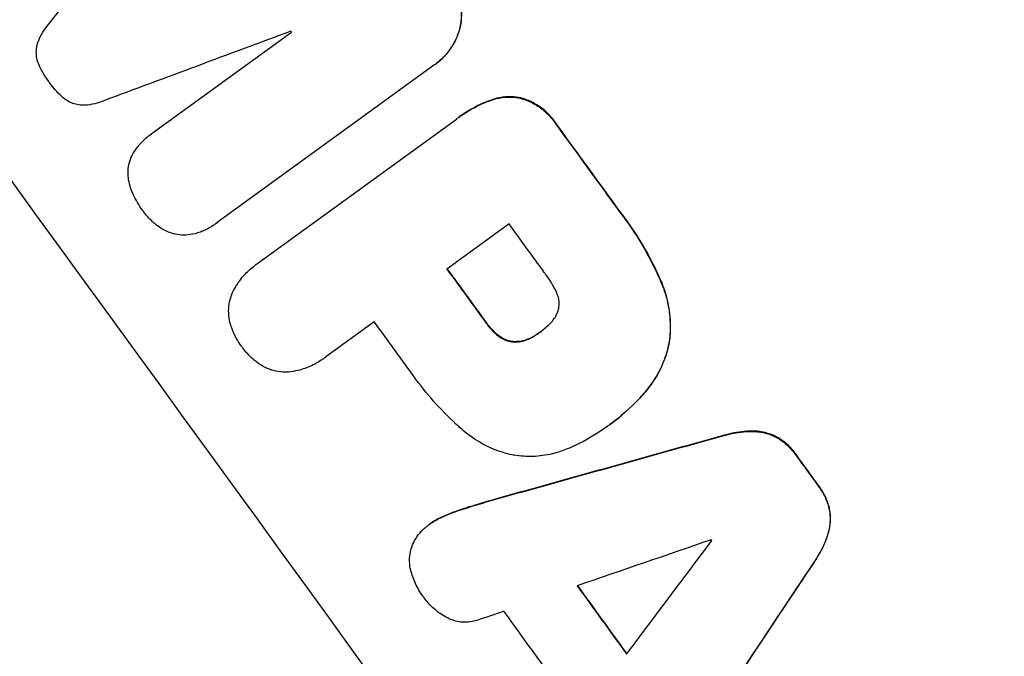
# Model space of a CAD drawing. Units: millimetres. Extents: x -9677 to 9198, y -7721 to 10867.
# Drawn here: x -7341 to -7251, y -697 to -638 of the extents above; entities that cross this region are included whole.
import ezdxf

# ---------------------------------------------------------------- set-up
doc = ezdxf.new("R2010")
doc.units = ezdxf.units.MM
doc.header["$LTSCALE"] = 20
doc.linetypes.add('HIDDEN', pattern=[9.525, 6.35, -3.175])
doc.layers.add('2d', color=230, linetype='Continuous')
doc.layers.add('EN-Free_Space_Hatch', color=10, linetype='HIDDEN')

msp = doc.modelspace()

# ---------------------------------------------------------------- hatches: boundary and pattern name
at = {"layer": 'EN-Free_Space_Hatch'}
h = msp.add_hatch(dxfattribs=at)
h.set_pattern_fill('ANSI31', color=256, scale=100)
h.set_pattern_definition([(274.8466, (1313.8, 4770.08), (316.365, 26.825), [])])
edge = h.paths.add_edge_path()
edge.add_arc((1313.803, 4770.078), 500, 0, 360)
edge = h.paths.add_edge_path()
edge.add_line((8543.803, 8048.617), (8043.115, 6651.312))
edge.add_ellipse((6160.337, 7325.956), major_axis=(-2000, 0), ratio=1, start_angle=135.881667, end_angle=160.286189, ccw=False)
edge.add_ellipse((5070.361, 8427.735), major_axis=(-3549.638, 0), ratio=1, start_angle=118.356971, end_angle=135.362026, ccw=False)
edge.add_line((6756.31, 5304.034), (6571.786, 4736.128))
edge.add_ellipse((5620.73, 5045.145), major_axis=(-1000, 0), ratio=1, start_angle=-18, end_angle=162, ccw=False)
edge.add_line((4669.673, 5354.162), (4861.063, 5943.198))
edge.add_ellipse((6784.7, 5318.17), major_axis=(-2022.632, 0), ratio=1, start_angle=308.803317, end_angle=342, ccw=False)
edge.add_ellipse((6457.193, 5725.458), major_axis=(-1500, 0), ratio=1, start_angle=296.983145, end_angle=308.803317, ccw=False)
edge.add_ellipse((5322.872, 7953.309), major_axis=(-1000, 0), ratio=1, start_angle=116.983145, end_angle=160.286189)
edge.add_line((6264.262, 7615.986), (6661.025, 8723.262))
edge.add_ellipse((7602.414, 8385.94), major_axis=(-1000, 0), ratio=1, start_angle=160.286189, end_angle=340.286189, ccw=False)
edge = h.paths.add_edge_path()
edge.add_line((-5683.855, 7547.207), (-4912.898, 6799.303))
edge.add_line((-4912.898, 6799.303), (-4600.598, 6799.303))
edge.add_ellipse((-4600.598, 5799.303), major_axis=(-1000, 0), ratio=1, start_angle=89.999996, end_angle=269.999996, ccw=False)
edge.add_line((-4600.598, 4799.303), (-4912.898, 4799.303))
edge.add_ellipse((-4912.898, 6799.303), major_axis=(-2000, 0), ratio=1, start_angle=45.869545, end_angle=89.999996, ccw=False)
edge.add_line((-6305.486, 5363.79), (-7076.443, 6111.695))
edge.add_ellipse((-6380.149, 6829.451), major_axis=(-1000, 0), ratio=1, start_angle=-134.130455, end_angle=45.869545, ccw=False)
edge = h.paths.add_edge_path()
edge.add_arc((-6137.505, 698.77), 1000, 36.000001, 126.000001)
edge.add_line((-6725.291, 1507.787), (-8215.285, 425.243))
edge.add_arc((-7627.5, -383.774), 1000, 126.000001, 216.000001)
edge.add_line((-8436.517, -971.56), (-8191.941, -1308.189))
edge.add_arc((-7382.924, -720.404), 1000, 216.000001, 306.000001)
edge.add_line((-6795.139, -1529.421), (-5305.144, -446.877))
edge.add_arc((-5892.93, 362.14), 1000, 306.000001, 396.000001)
edge.add_line((-5083.913, 949.926), (-5328.488, 1286.555))

# ---------------------------------------------------------------- linework, layer by layer
at = {"layer": '2d'}
for p, q in [((-7329.175, -648.28), (-7316.333, -638.95)), ((-7303.044, -641.898), (-7303.086, -641.929)), ((-7303.237, -642.035), (-7323.175, -656.521)), ((-7319.436, -660.271), (-7301.12, -646.964)), ((-7300.865, -646.775), (-7300.907, -646.806)), ((-7329.202, -648.299), (-7329.244, -648.33)), ((-7323.288, -656.607), (-7323.33, -656.638)), ((-7296.269, -656.631), (-7302.002, -660.796)), ((-7319.614, -660.394), (-7319.656, -660.425)), ((-7308.695, -665.659), (-7313.16, -668.903)), ((-7293.411, -666.616), (-7293.453, -666.647)), ((-7313.328, -669.031), (-7313.37, -669.062)), ((-7287.265, -675.349), (-7287.307, -675.38)), ((-7286.959, -675.127), (-7287.001, -675.158)), ((-7303.547, -684.291), (-7303.589, -684.322))]:
    msp.add_line(p, q, dxfattribs=at)
at = {"layer": '2d', "extrusion": (0, 0, -1)}
for centre, major_axis, ratio, start_param, end_param in [((-7300.641, -660.622), (645.388, -888.301), 0.052336, -1.68328, -1.458313), ((-7335.128, -685.678), (644.8, -887.492), 0.052336, -1.575792, -1.566766), ((-7348.062, -695.076), (644.8, -887.492), 0.052336, -1.571397, -1.565877), ((-7396.938, -730.585), (3033.925, 848.507), 0.006346, -1.5362, -1.529334), ((-7335.137, -685.684), (644.8, -887.492), 0.052336, -1.541478, -1.538247), ((-7249.27, -623.298), (-1742.739, -2621.943), 0.006354, -1.550412, -1.543536), ((-7354.07, -699.441), (644.8, -887.492), 0.052336, -1.543411, -1.536312)]:
    msp.add_ellipse(centre, major_axis=major_axis, ratio=ratio, start_param=start_param, end_param=end_param, dxfattribs=at)
at = {"layer": '2d'}
for centre, major_axis, ratio, start_param, end_param in [((-7300.641, -660.622), (-646.564, 889.919), 0.052336, -1.683074, -1.458518), ((-7370.498, -711.376), (-645.388, 888.301), 0.052336, -1.68328, -1.458313), ((-7478.88, -790.12), (-2539.292, -3200.746), 0.003773, 1.621248, 1.625756), ((-7269.317, -637.864), (3819.648, 1419.295), 0.003793, 1.581712, 1.58623), ((-7347.04, -694.332), (-644.8, 887.492), 0.052336, -1.546403, -1.546311), ((-7335.128, -685.678), (-645.388, 888.301), 0.052336, -1.574823, -1.565805), ((-7342.33, -690.91), (-644.8, 887.492), 0.052336, -1.575233, -1.570196), ((-7348.062, -695.076), (-645.388, 888.301), 0.052336, -1.575711, -1.570196), ((-7354.755, -699.938), (-644.8, 887.492), 0.052336, -1.575188, -1.570196), ((-7396.938, -730.585), (-3036.691, -849.281), 0.006346, -1.612236, -1.605376), ((-7335.137, -685.684), (-645.388, 888.301), 0.052336, -1.603316, -1.600088), ((-7433.453, -757.116), (3544.244, 1219.223), 0.004483, 1.52527, 1.528764), ((-7254.619, -627.185), (-2240.197, -2983.418), 0.004525, 1.551021, 1.554533), ((-7343.947, -692.085), (-644.8, 887.492), 0.052336, -1.601769, -1.601675), ((-7249.27, -623.298), (1744.328, 2624.333), 0.006354, -1.598016, -1.591147), ((-7354.07, -699.441), (-645.388, 888.301), 0.052336, -1.605234, -1.598171), ((-7431.534, -755.721), (3465.817, 1162.249), 0.004713, 1.530312, 1.531036), ((-7359.608, -703.464), (-644.8, 887.492), 0.052336, -1.607164, -1.596298)]:
    msp.add_ellipse(centre, major_axis=major_axis, ratio=ratio, start_param=start_param, end_param=end_param, dxfattribs=at)
for points, knots in [([(-7300.838, -636.071), (-7300.833, -636.091), (-7300.828, -636.111), (-7300.74, -636.478), (-7300.691, -636.834), (-7300.664, -637.537), (-7300.687, -637.884), (-7300.754, -638.312), (-7300.772, -638.408), (-7300.792, -638.505)], [10.017009, 10.017009, 10.017009, 10.017009, 10.076482, 10.076482, 11.08414, 11.08414, 12.091798, 12.091798, 12.383552, 12.383552, 12.383552, 12.383552]), ([(-7300.75, -638.474), (-7300.729, -638.377), (-7300.711, -638.281), (-7300.644, -637.854), (-7300.622, -637.506), (-7300.649, -636.803), (-7300.697, -636.448), (-7300.786, -636.081), (-7300.791, -636.06), (-7300.796, -636.04)], [19.860436, 19.860436, 19.860436, 19.860436, 20.15219, 20.15219, 21.159847, 21.159847, 22.167505, 22.167505, 22.226978, 22.226978, 22.226978, 22.226978]), ([(-7339.784, -640.114), (-7339.758, -640.027), (-7339.729, -639.94), (-7339.585, -639.545), (-7339.44, -639.244), (-7339.118, -638.716), (-7338.948, -638.485), (-7338.761, -638.273)], [27.050214, 27.050214, 27.050214, 27.050214, 27.313462, 27.313462, 28.255173, 28.255173, 29.06328, 29.06328, 29.06328, 29.06328]), ([(-7300.792, -638.505), (-7300.844, -638.718), (-7300.909, -638.932), (-7301.12, -639.512), (-7301.294, -639.874), (-7301.711, -640.555), (-7301.953, -640.874), (-7302.489, -641.451), (-7302.782, -641.708), (-7303.136, -641.965), (-7303.186, -642), (-7303.237, -642.035)], [14.029014, 14.029014, 14.029014, 14.029014, 14.672203, 14.672203, 15.800666, 15.800666, 16.929128, 16.929128, 18.057591, 18.057591, 18.24093, 18.24093, 18.24093, 18.24093]), ([(-7303.044, -641.898), (-7302.74, -641.677), (-7302.447, -641.42), (-7301.911, -640.843), (-7301.668, -640.524), (-7301.252, -639.843), (-7301.078, -639.482), (-7300.866, -638.901), (-7300.802, -638.687), (-7300.75, -638.474)], [18.057588, 18.057588, 18.057588, 18.057588, 19.18605, 19.18605, 20.314513, 20.314513, 21.442976, 21.442976, 22.086164, 22.086164, 22.086164, 22.086164]), ([(-7339.558, -642.09), (-7339.566, -642.075), (-7339.573, -642.06), (-7339.663, -641.867), (-7339.73, -641.678), (-7339.823, -641.291), (-7339.851, -641.093), (-7339.866, -640.7), (-7339.853, -640.506), (-7339.814, -640.252), (-7339.8, -640.183), (-7339.784, -640.114)], [14.021832, 14.021832, 14.021832, 14.021832, 14.069698, 14.069698, 14.632682, 14.632682, 15.195666, 15.195666, 15.75865, 15.75865, 15.967636, 15.967636, 15.967636, 15.967636]), ([(-7338.673, -643.561), (-7338.69, -643.538), (-7338.706, -643.516), (-7339.035, -643.065), (-7339.319, -642.592), (-7339.558, -642.09)], [39.670239, 39.670239, 39.670239, 39.670239, 39.752708, 39.752708, 41.348273, 41.348273, 41.348273, 41.348273]), ([(-7337.539, -644.859), (-7337.941, -644.482), (-7338.301, -644.072), (-7338.632, -643.618), (-7338.653, -643.59), (-7338.673, -643.561)], [37.273304, 37.273304, 37.273304, 37.273304, 38.851695, 38.851695, 38.958269, 38.958269, 38.958269, 38.958269]), ([(-7335.72, -645.688), (-7335.796, -645.682), (-7335.87, -645.673), (-7336.125, -645.633), (-7336.311, -645.585), (-7336.673, -645.453), (-7336.85, -645.368), (-7337.184, -645.164), (-7337.34, -645.045), (-7337.501, -644.896), (-7337.52, -644.878), (-7337.539, -644.859)], [10.817309, 10.817309, 10.817309, 10.817309, 11.039877, 11.039877, 11.592038, 11.592038, 12.1442, 12.1442, 12.696361, 12.696361, 12.772468, 12.772468, 12.772468, 12.772468]), ([(-7333.65, -645.282), (-7333.912, -645.397), (-7334.187, -645.49), (-7334.779, -645.632), (-7335.099, -645.675), (-7335.517, -645.69), (-7335.619, -645.691), (-7335.72, -645.688)], [15.487269, 15.487269, 15.487269, 15.487269, 16.303901, 16.303901, 17.209524, 17.209524, 17.502332, 17.502332, 17.502332, 17.502332]), ([(-7301.12, -646.964), (-7301.049, -646.91), (-7300.978, -646.857), (-7300.907, -646.806), (-7300.297, -646.362), (-7299.624, -645.962), (-7298.656, -645.513), (-7298.4, -645.405), (-7298.14, -645.306)], [-0.26474, -0.26474, -0.26474, -0.26474, 0, 0, 0, 2.265395, 2.265395, 3.056731, 3.056731, 3.056731, 3.056731]), ([(-7298.098, -645.275), (-7298.358, -645.374), (-7298.614, -645.482), (-7299.581, -645.932), (-7300.255, -646.332), (-7300.865, -646.775)], [-3.056731, -3.056731, -3.056731, -3.056731, -2.265395, -2.265395, 0, 0, 0, 0]), ([(-7298.14, -645.306), (-7297.913, -645.216), (-7297.678, -645.141), (-7297.1, -645.003), (-7296.753, -644.956), (-7296.066, -644.931), (-7295.726, -644.953), (-7295.4, -645.005), (-7295.398, -645.006), (-7295.396, -645.006)], [1.272546, 1.272546, 1.272546, 1.272546, 1.968292, 1.968292, 2.952438, 2.952438, 3.936585, 3.936585, 3.943441, 3.943441, 3.943441, 3.943441]), ([(-7295.354, -644.975), (-7295.356, -644.975), (-7295.358, -644.975), (-7295.684, -644.923), (-7296.024, -644.901), (-7296.711, -644.925), (-7297.058, -644.972), (-7297.635, -645.111), (-7297.871, -645.185), (-7298.098, -645.275)], [27.549453, 27.549453, 27.549453, 27.549453, 27.556309, 27.556309, 28.540455, 28.540455, 29.524602, 29.524602, 30.220348, 30.220348, 30.220348, 30.220348]), ([(-7295.396, -645.006), (-7295.184, -645.057), (-7294.971, -645.121), (-7294.409, -645.326), (-7294.064, -645.493), (-7293.415, -645.891), (-7293.11, -646.123), (-7292.559, -646.635), (-7292.314, -646.914), (-7292.034, -647.299), (-7291.967, -647.398), (-7291.903, -647.499)], [4.739961, 4.739961, 4.739961, 4.739961, 5.378946, 5.378946, 6.454744, 6.454744, 7.530542, 7.530542, 8.60634, 8.60634, 8.958498, 8.958498, 8.958498, 8.958498]), ([(-7291.86, -647.468), (-7291.924, -647.367), (-7291.991, -647.269), (-7292.271, -646.884), (-7292.517, -646.604), (-7293.068, -646.092), (-7293.372, -645.86), (-7294.022, -645.462), (-7294.367, -645.296), (-7294.929, -645.09), (-7295.141, -645.026), (-7295.354, -644.975)], [25.466659, 25.466659, 25.466659, 25.466659, 25.818817, 25.818817, 26.894623, 26.894623, 27.97043, 27.97043, 29.046236, 29.046236, 29.685197, 29.685197, 29.685197, 29.685197]), ([(-7330.481, -649.485), (-7330.403, -649.392), (-7330.323, -649.302), (-7329.933, -648.881), (-7329.595, -648.584), (-7329.244, -648.33), (-7329.222, -648.313), (-7329.199, -648.297), (-7329.175, -648.28)], [-1.645722, -1.645722, -1.645722, -1.645722, -1.301218, -1.301218, 0, 0, 0, 0.084765, 0.084765, 0.084765, 0.084765]), ([(-7331.174, -650.665), (-7331.083, -650.429), (-7330.969, -650.199), (-7330.73, -649.807), (-7330.61, -649.641), (-7330.481, -649.485)], [23.197907, 23.197907, 23.197907, 23.197907, 23.919976, 23.919976, 24.497335, 24.497335, 24.497335, 24.497335]), ([(-7331.393, -652.214), (-7331.397, -652.164), (-7331.4, -652.115), (-7331.41, -651.829), (-7331.396, -651.595), (-7331.326, -651.15), (-7331.268, -650.923), (-7331.183, -650.689), (-7331.178, -650.677), (-7331.174, -650.665)], [18.144523, 18.144523, 18.144523, 18.144523, 18.286115, 18.286115, 18.963471, 18.963471, 19.640645, 19.640645, 19.677993, 19.677993, 19.677993, 19.677993]), ([(-7330.958, -653.846), (-7331.091, -653.557), (-7331.198, -653.25), (-7331.331, -652.698), (-7331.371, -652.456), (-7331.393, -652.214)], [23.581286, 23.581286, 23.581286, 23.581286, 24.49388, 24.49388, 25.185987, 25.185987, 25.185987, 25.185987]), ([(-7330.013, -655.446), (-7330.03, -655.423), (-7330.048, -655.399), (-7330.39, -654.929), (-7330.683, -654.436), (-7330.938, -653.89), (-7330.948, -653.868), (-7330.958, -653.846)], [39.69596, 39.69596, 39.69596, 39.69596, 39.782785, 39.782785, 41.44058, 41.44058, 41.508919, 41.508919, 41.508919, 41.508919]), ([(-7328.944, -656.613), (-7329.008, -656.558), (-7329.071, -656.501), (-7329.455, -656.145), (-7329.742, -655.819), (-7329.997, -655.469), (-7330.005, -655.457), (-7330.013, -655.446)], [28.641099, 28.641099, 28.641099, 28.641099, 28.882919, 28.882919, 30.138742, 30.138742, 30.181151, 30.181151, 30.181151, 30.181151]), ([(-7286.082, -655.509), (-7285.888, -655.759), (-7285.699, -656.011), (-7284.969, -657.017), (-7284.449, -657.807), (-7283.478, -659.455), (-7283.027, -660.312), (-7282.504, -661.439), (-7282.394, -661.684), (-7282.288, -661.931)], [43.662092, 43.662092, 43.662092, 43.662092, 44.601941, 44.601941, 47.389802, 47.389802, 50.177663, 50.177663, 50.945443, 50.945443, 50.945443, 50.945443]), ([(-7282.245, -661.9), (-7282.352, -661.653), (-7282.462, -661.408), (-7282.985, -660.281), (-7283.436, -659.424), (-7284.407, -657.777), (-7284.927, -656.986), (-7285.657, -655.981), (-7285.846, -655.728), (-7286.04, -655.478)], [127.467338, 127.467338, 127.467338, 127.467338, 128.235226, 128.235226, 131.023029, 131.023029, 133.810833, 133.810833, 134.750682, 134.750682, 134.750682, 134.750682]), ([(-7327.605, -657.416), (-7327.86, -657.317), (-7328.109, -657.194), (-7328.557, -656.92), (-7328.758, -656.773), (-7328.944, -656.613)], [18.144535, 18.144535, 18.144535, 18.144535, 18.925391, 18.925391, 19.625949, 19.625949, 19.625949, 19.625949]), ([(-7324.728, -657.386), (-7324.898, -657.45), (-7325.074, -657.504), (-7325.523, -657.611), (-7325.801, -657.651), (-7326.077, -657.664)], [14.566472, 14.566472, 14.566472, 14.566472, 15.083659, 15.083659, 15.873674, 15.873674, 15.873674, 15.873674]), ([(-7323.175, -656.521), (-7323.227, -656.561), (-7323.278, -656.6), (-7323.626, -656.852), (-7323.953, -657.046), (-7324.44, -657.272), (-7324.583, -657.332), (-7324.728, -657.386)], [17.378764, 17.378764, 17.378764, 17.378764, 17.572183, 17.572183, 18.670314, 18.670314, 19.110866, 19.110866, 19.110866, 19.110866]), ([(-7326.077, -657.664), (-7326.085, -657.664), (-7326.093, -657.664), (-7326.353, -657.674), (-7326.602, -657.657), (-7327.079, -657.582), (-7327.321, -657.52), (-7327.574, -657.427), (-7327.59, -657.422), (-7327.605, -657.416)], [13.725071, 13.725071, 13.725071, 13.725071, 13.746719, 13.746719, 14.470193, 14.470193, 15.193736, 15.193736, 15.241017, 15.241017, 15.241017, 15.241017]), ([(-7321.824, -663.113), (-7321.705, -662.843), (-7321.567, -662.578), (-7321.181, -661.948), (-7320.912, -661.594), (-7320.318, -660.955), (-7319.993, -660.669), (-7319.656, -660.425), (-7319.584, -660.372), (-7319.511, -660.321), (-7319.436, -660.271)], [-3.342079, -3.342079, -3.342079, -3.342079, -2.501367, -2.501367, -1.250684, -1.250684, 0, 0, 0, 0.26721, 0.26721, 0.26721, 0.26721]), ([(-7291.895, -662.935), (-7292.162, -662.371), (-7292.479, -661.84), (-7292.892, -661.272), (-7292.956, -661.187), (-7293.022, -661.102)], [42.669146, 42.669146, 42.669146, 42.669146, 44.45714, 44.45714, 44.776005, 44.776005, 44.776005, 44.776005]), ([(-7282.288, -661.931), (-7282.042, -662.494), (-7281.843, -663.084), (-7281.535, -664.369), (-7281.44, -665.068), (-7281.395, -666.314), (-7281.419, -666.864), (-7281.483, -667.396)], [18.050905, 18.050905, 18.050905, 18.050905, 19.802764, 19.802764, 21.783154, 21.783154, 23.372091, 23.372091, 23.372091, 23.372091]), ([(-7281.441, -667.365), (-7281.377, -666.833), (-7281.353, -666.283), (-7281.398, -665.037), (-7281.493, -664.338), (-7281.801, -663.054), (-7282, -662.463), (-7282.245, -661.9)], [39.996982, 39.996982, 39.996982, 39.996982, 41.58604, 41.58604, 43.566388, 43.566388, 45.318166, 45.318166, 45.318166, 45.318166]), ([(-7321.91, -666.038), (-7321.945, -665.93), (-7321.976, -665.82), (-7322.07, -665.428), (-7322.11, -665.14), (-7322.131, -664.571), (-7322.113, -664.289), (-7322.028, -663.752), (-7321.959, -663.478), (-7321.849, -663.178), (-7321.837, -663.145), (-7321.824, -663.113)], [20.905544, 20.905544, 20.905544, 20.905544, 21.227911, 21.227911, 22.044379, 22.044379, 22.860848, 22.860848, 23.677305, 23.677305, 23.776444, 23.776444, 23.776444, 23.776444]), ([(-7291.682, -664.427), (-7291.68, -664.417), (-7291.679, -664.407), (-7291.653, -664.244), (-7291.643, -664.084), (-7291.655, -663.76), (-7291.677, -663.596), (-7291.753, -663.277), (-7291.808, -663.121), (-7291.882, -662.961), (-7291.889, -662.948), (-7291.895, -662.935)], [9.246192, 9.246192, 9.246192, 9.246192, 9.277038, 9.277038, 9.740894, 9.740894, 10.204751, 10.204751, 10.668607, 10.668607, 10.710232, 10.710232, 10.710232, 10.710232]), ([(-7292.537, -665.875), (-7292.478, -665.821), (-7292.421, -665.765), (-7292.238, -665.568), (-7292.123, -665.416), (-7291.924, -665.092), (-7291.842, -664.92), (-7291.739, -664.639), (-7291.707, -664.533), (-7291.682, -664.427)], [8.899952, 8.899952, 8.899952, 8.899952, 9.131179, 9.131179, 9.668303, 9.668303, 10.205427, 10.205427, 10.524717, 10.524717, 10.524717, 10.524717]), ([(-7320.921, -667.943), (-7320.938, -667.92), (-7320.955, -667.896), (-7321.216, -667.538), (-7321.436, -667.168), (-7321.73, -666.536), (-7321.827, -666.29), (-7321.91, -666.038)], [29.75617, 29.75617, 29.75617, 29.75617, 29.842971, 29.842971, 31.086447, 31.086447, 31.836467, 31.836467, 31.836467, 31.836467]), ([(-7298.444, -665.695), (-7298.414, -665.738), (-7298.384, -665.781), (-7298.129, -666.132), (-7297.867, -666.43), (-7297.502, -666.77), (-7297.428, -666.836), (-7297.352, -666.9)], [9.012998, 9.012998, 9.012998, 9.012998, 9.168545, 9.168545, 10.314641, 10.314641, 10.596869, 10.596869, 10.596869, 10.596869]), ([(-7297.31, -666.869), (-7297.386, -666.805), (-7297.46, -666.739), (-7297.825, -666.399), (-7298.087, -666.101), (-7298.341, -665.75), (-7298.372, -665.708), (-7298.401, -665.664)], [26.077532, 26.077532, 26.077532, 26.077532, 26.359768, 26.359768, 27.505855, 27.505855, 27.661402, 27.661402, 27.661402, 27.661402]), ([(-7293.453, -666.647), (-7293.433, -666.632), (-7293.412, -666.618), (-7293.096, -666.388), (-7292.807, -666.144), (-7292.537, -665.875)], [21.906338, 21.906338, 21.906338, 21.906338, 21.981248, 21.981248, 23.082221, 23.082221, 23.082221, 23.082221]), ([(-7297.352, -666.9), (-7297.246, -666.991), (-7297.133, -667.074), (-7296.864, -667.239), (-7296.705, -667.315), (-7296.381, -667.434), (-7296.215, -667.477), (-7296.014, -667.509), (-7295.976, -667.514), (-7295.937, -667.518)], [4.550756, 4.550756, 4.550756, 4.550756, 4.947632, 4.947632, 5.442399, 5.442399, 5.937167, 5.937167, 6.052898, 6.052898, 6.052898, 6.052898]), ([(-7295.894, -667.488), (-7295.933, -667.483), (-7295.972, -667.478), (-7296.173, -667.446), (-7296.338, -667.404), (-7296.663, -667.285), (-7296.821, -667.208), (-7297.09, -667.043), (-7297.204, -666.96), (-7297.31, -666.869)], [9.779534, 9.779534, 9.779534, 9.779534, 9.895265, 9.895265, 10.390033, 10.390033, 10.8848, 10.8848, 11.281676, 11.281676, 11.281676, 11.281676]), ([(-7295.937, -667.518), (-7295.831, -667.526), (-7295.724, -667.528), (-7295.42, -667.517), (-7295.222, -667.491), (-7294.836, -667.398), (-7294.648, -667.332), (-7294.428, -667.23), (-7294.386, -667.21), (-7294.345, -667.188)], [6.991815, 6.991815, 6.991815, 6.991815, 7.301315, 7.301315, 7.862953, 7.862953, 8.424591, 8.424591, 8.557868, 8.557868, 8.557868, 8.557868]), ([(-7294.303, -667.158), (-7294.344, -667.179), (-7294.385, -667.199), (-7294.605, -667.302), (-7294.794, -667.367), (-7295.18, -667.46), (-7295.378, -667.487), (-7295.682, -667.497), (-7295.789, -667.495), (-7295.894, -667.488)], [9.41459, 9.41459, 9.41459, 9.41459, 9.547864, 9.547864, 10.109499, 10.109499, 10.671134, 10.671134, 10.980643, 10.980643, 10.980643, 10.980643]), ([(-7294.345, -667.188), (-7294.037, -667.037), (-7293.747, -666.86), (-7293.471, -666.66), (-7293.462, -666.654), (-7293.453, -666.647)], [16.815346, 16.815346, 16.815346, 16.815346, 17.802865, 17.802865, 17.837061, 17.837061, 17.837061, 17.837061]), ([(-7283.681, -672.106), (-7283.332, -671.705), (-7283.013, -671.27), (-7282.395, -670.26), (-7282.113, -669.674), (-7281.687, -668.509), (-7281.537, -667.933), (-7281.441, -667.365)], [31.427035, 31.427035, 31.427035, 31.427035, 32.94448, 32.94448, 34.774732, 34.774732, 36.495118, 36.495118, 36.495118, 36.495118]), ([(-7319.411, -669.475), (-7319.627, -669.319), (-7319.832, -669.149), (-7320.339, -668.678), (-7320.62, -668.358), (-7320.881, -667.999), (-7320.901, -667.971), (-7320.921, -667.943)], [27.506744, 27.506744, 27.506744, 27.506744, 28.260238, 28.260238, 29.488942, 29.488942, 29.591786, 29.591786, 29.591786, 29.591786]), ([(-7281.483, -667.396), (-7281.579, -667.964), (-7281.73, -668.54), (-7282.155, -669.704), (-7282.437, -670.291), (-7283.056, -671.301), (-7283.374, -671.735), (-7283.723, -672.137)], [22.072837, 22.072837, 22.072837, 22.072837, 23.793336, 23.793336, 25.62355, 25.62355, 27.140921, 27.140921, 27.140921, 27.140921]), ([(-7313.16, -668.903), (-7313.23, -668.958), (-7313.3, -669.011), (-7313.708, -669.308), (-7314.082, -669.53), (-7314.877, -669.899), (-7315.299, -670.046), (-7316.018, -670.218), (-7316.309, -670.268), (-7316.601, -670.298)], [19.841289, 19.841289, 19.841289, 19.841289, 20.102895, 20.102895, 21.359309, 21.359309, 22.615723, 22.615723, 23.449736, 23.449736, 23.449736, 23.449736]), ([(-7316.601, -670.298), (-7316.639, -670.3), (-7316.676, -670.302), (-7316.996, -670.314), (-7317.277, -670.295), (-7317.81, -670.21), (-7318.083, -670.141), (-7318.615, -669.946), (-7318.875, -669.82), (-7319.22, -669.609), (-7319.317, -669.544), (-7319.411, -669.475)], [15.311043, 15.311043, 15.311043, 15.311043, 15.418105, 15.418105, 16.22958, 16.22958, 17.041058, 17.041058, 17.852537, 17.852537, 18.183197, 18.183197, 18.183197, 18.183197]), ([(-7300.825, -675.4), (-7300.939, -675.297), (-7301.051, -675.195), (-7301.889, -674.414), (-7302.578, -673.706), (-7303.869, -672.244), (-7304.472, -671.49), (-7305.18, -670.514), (-7305.329, -670.303), (-7305.476, -670.089)], [130.386103, 130.386103, 130.386103, 130.386103, 130.821498, 130.821498, 133.665597, 133.665597, 136.509696, 136.509696, 137.281713, 137.281713, 137.281713, 137.281713]), ([(-7283.723, -672.137), (-7283.885, -672.325), (-7284.05, -672.51), (-7285.081, -673.619), (-7286.024, -674.447), (-7287.052, -675.194), (-7287.102, -675.231), (-7287.153, -675.267)], [53.745294, 53.745294, 53.745294, 53.745294, 54.453164, 54.453164, 58.083376, 58.083376, 58.270169, 58.270169, 58.270169, 58.270169]), ([(-7286.959, -675.127), (-7285.981, -674.417), (-7285.038, -673.588), (-7284.008, -672.479), (-7283.843, -672.295), (-7283.681, -672.106)], [58.083373, 58.083373, 58.083373, 58.083373, 61.713589, 61.713589, 62.421454, 62.421454, 62.421454, 62.421454]), ([(-7295.996, -677.94), (-7296.432, -677.842), (-7296.869, -677.713), (-7297.952, -677.316), (-7298.588, -677.009), (-7299.774, -676.28), (-7300.326, -675.861), (-7300.825, -675.4)], [40.401319, 40.401319, 40.401319, 40.401319, 41.716935, 41.716935, 43.703518, 43.703518, 45.650266, 45.650266, 45.650266, 45.650266]), ([(-7287.153, -675.267), (-7287.204, -675.305), (-7287.256, -675.343), (-7288.181, -676.015), (-7289.146, -676.588), (-7290.444, -677.19), (-7290.718, -677.309), (-7290.995, -677.421)], [51.750604, 51.750604, 51.750604, 51.750604, 51.941877, 51.941877, 55.188244, 55.188244, 56.04104, 56.04104, 56.04104, 56.04104]), ([(-7276.56, -676.178), (-7276.394, -676.129), (-7276.227, -676.084), (-7275.425, -675.892), (-7274.776, -675.804), (-7273.991, -675.777), (-7273.849, -675.775), (-7273.707, -675.776)], [3.197407, 3.197407, 3.197407, 3.197407, 3.687358, 3.687358, 5.531037, 5.531037, 5.939083, 5.939083, 5.939083, 5.939083]), ([(-7273.665, -675.745), (-7273.806, -675.744), (-7273.948, -675.746), (-7274.733, -675.774), (-7275.383, -675.861), (-7276.185, -676.053), (-7276.352, -676.098), (-7276.518, -676.147)], [53.070769, 53.070769, 53.070769, 53.070769, 53.478815, 53.478815, 55.322494, 55.322494, 55.812445, 55.812445, 55.812445, 55.812445]), ([(-7273.707, -675.776), (-7273.486, -675.78), (-7273.269, -675.8), (-7272.77, -675.879), (-7272.476, -675.955), (-7271.951, -676.148), (-7271.717, -676.256), (-7271.494, -676.382)], [2.870215, 2.870215, 2.870215, 2.870215, 3.50992, 3.50992, 4.387771, 4.387771, 5.11343, 5.11343, 5.11343, 5.11343]), ([(-7271.452, -676.352), (-7271.675, -676.225), (-7271.908, -676.117), (-7272.433, -675.924), (-7272.727, -675.849), (-7273.226, -675.769), (-7273.444, -675.749), (-7273.665, -675.745)], [22.972573, 22.972573, 22.972573, 22.972573, 23.697996, 23.697996, 24.575763, 24.575763, 25.215787, 25.215787, 25.215787, 25.215787]), ([(-7271.494, -676.382), (-7271.482, -676.39), (-7271.47, -676.397), (-7271.144, -676.598), (-7270.849, -676.823), (-7270.316, -677.32), (-7270.078, -677.592), (-7269.852, -677.905), (-7269.829, -677.937), (-7269.807, -677.969)], [6.221186, 6.221186, 6.221186, 6.221186, 6.260689, 6.260689, 7.304301, 7.304301, 8.347913, 8.347913, 8.464627, 8.464627, 8.464627, 8.464627]), ([(-7269.764, -677.938), (-7269.787, -677.906), (-7269.809, -677.874), (-7270.036, -677.561), (-7270.274, -677.289), (-7270.807, -676.792), (-7271.102, -676.567), (-7271.428, -676.366), (-7271.44, -676.359), (-7271.452, -676.352)], [24.928066, 24.928066, 24.928066, 24.928066, 25.044781, 25.044781, 26.088488, 26.088488, 27.132196, 27.132196, 27.171519, 27.171519, 27.171519, 27.171519]), ([(-7290.995, -677.421), (-7291.415, -677.592), (-7291.851, -677.733), (-7292.879, -677.978), (-7293.476, -678.059), (-7294.659, -678.101), (-7295.244, -678.062), (-7295.866, -677.963), (-7295.931, -677.952), (-7295.996, -677.94)], [29.238355, 29.238355, 29.238355, 29.238355, 30.53042, 30.53042, 32.226555, 32.226555, 33.922689, 33.922689, 34.118845, 34.118845, 34.118845, 34.118845]), ([(-7267.73, -680.838), (-7267.705, -680.87), (-7267.682, -680.902), (-7267.457, -681.212), (-7267.276, -681.518), (-7266.974, -682.171), (-7266.854, -682.517), (-7266.764, -682.889), (-7266.76, -682.908), (-7266.756, -682.927)], [8.113175, 8.113175, 8.113175, 8.113175, 8.232089, 8.232089, 9.261338, 9.261338, 10.290588, 10.290588, 10.344364, 10.344364, 10.344364, 10.344364]), ([(-7266.713, -682.896), (-7266.718, -682.877), (-7266.722, -682.859), (-7266.811, -682.486), (-7266.932, -682.14), (-7267.234, -681.487), (-7267.415, -681.181), (-7267.639, -680.871), (-7267.663, -680.839), (-7267.687, -680.807)], [22.585124, 22.585124, 22.585124, 22.585124, 22.6389, 22.6389, 23.668149, 23.668149, 24.697397, 24.697397, 24.81631, 24.81631, 24.81631, 24.81631]), ([(-7297.336, -681.964), (-7297.428, -681.99), (-7297.519, -682.015), (-7298.399, -682.265), (-7299.185, -682.498), (-7299.969, -682.74)], [75.239542, 75.239542, 75.239542, 75.239542, 75.50533, 75.50533, 77.791263, 77.791263, 77.791263, 77.791263]), ([(-7303.965, -684.619), (-7303.842, -684.514), (-7303.716, -684.415), (-7303.589, -684.322), (-7303.288, -684.103), (-7302.956, -683.906), (-7302.534, -683.71), (-7302.466, -683.68), (-7302.397, -683.652)], [-0.473545, -0.473545, -0.473545, -0.473545, 0, 0, 0, 1.118073, 1.118073, 1.330999, 1.330999, 1.330999, 1.330999]), ([(-7302.355, -683.621), (-7302.424, -683.65), (-7302.492, -683.68), (-7302.913, -683.875), (-7303.245, -684.073), (-7303.547, -684.291)], [-1.330999, -1.330999, -1.330999, -1.330999, -1.118073, -1.118073, 0, 0, 0, 0]), ([(-7266.756, -682.927), (-7266.705, -683.177), (-7266.675, -683.432), (-7266.655, -683.991), (-7266.675, -684.295), (-7266.754, -684.795), (-7266.803, -685.009), (-7266.868, -685.221)], [8.934275, 8.934275, 8.934275, 8.934275, 9.657552, 9.657552, 10.535653, 10.535653, 11.176816, 11.176816, 11.176816, 11.176816]), ([(-7266.826, -685.19), (-7266.761, -684.978), (-7266.712, -684.764), (-7266.633, -684.264), (-7266.613, -683.961), (-7266.633, -683.401), (-7266.663, -683.147), (-7266.713, -682.896)], [16.917004, 16.917004, 16.917004, 16.917004, 17.558166, 17.558166, 18.436267, 18.436267, 19.159543, 19.159543, 19.159543, 19.159543]), ([(-7305.207, -686.334), (-7305.117, -686.107), (-7305.006, -685.886), (-7304.728, -685.431), (-7304.553, -685.201), (-7304.235, -684.859), (-7304.102, -684.734), (-7303.965, -684.619)], [-2.319423, -2.319423, -2.319423, -2.319423, -1.623081, -1.623081, -0.811541, -0.811541, -0.284654, -0.284654, -0.284654, -0.284654]), ([(-7266.868, -685.221), (-7266.912, -685.36), (-7266.96, -685.499), (-7267.229, -686.236), (-7267.511, -686.822), (-7267.94, -687.522), (-7268.036, -687.669), (-7268.135, -687.814)], [23.329405, 23.329405, 23.329405, 23.329405, 23.750331, 23.750331, 25.576774, 25.576774, 26.072119, 26.072119, 26.072119, 26.072119]), ([(-7268.093, -687.783), (-7267.993, -687.639), (-7267.898, -687.492), (-7267.469, -686.791), (-7267.187, -686.206), (-7266.917, -685.468), (-7266.87, -685.33), (-7266.826, -685.19)], [32.387192, 32.387192, 32.387192, 32.387192, 32.882537, 32.882537, 34.70898, 34.70898, 35.129905, 35.129905, 35.129905, 35.129905]), ([(-7305.333, -688.575), (-7305.334, -688.572), (-7305.335, -688.568), (-7305.396, -688.314), (-7305.431, -688.058), (-7305.449, -687.55), (-7305.433, -687.298), (-7305.357, -686.819), (-7305.295, -686.575), (-7305.208, -686.336), (-7305.207, -686.335), (-7305.207, -686.334)], [18.90768, 18.90768, 18.90768, 18.90768, 18.917332, 18.917332, 19.644971, 19.644971, 20.37261, 20.37261, 21.100114, 21.100114, 21.102897, 21.102897, 21.102897, 21.102897]), ([(-7304.116, -691.093), (-7304.145, -691.054), (-7304.174, -691.015), (-7304.465, -690.614), (-7304.702, -690.214), (-7305.078, -689.402), (-7305.225, -688.993), (-7305.333, -688.575)], [32.07542, 32.07542, 32.07542, 32.07542, 32.220348, 32.220348, 33.562886, 33.562886, 34.783782, 34.783782, 34.783782, 34.783782]), ([(-7302.014, -692.932), (-7302.127, -692.872), (-7302.239, -692.808), (-7302.695, -692.527), (-7303.02, -692.279), (-7303.608, -691.731), (-7303.871, -691.431), (-7304.102, -691.111), (-7304.109, -691.102), (-7304.116, -691.093)], [24.954102, 24.954102, 24.954102, 24.954102, 25.317286, 25.317286, 26.468176, 26.468176, 27.619067, 27.619067, 27.652861, 27.652861, 27.652861, 27.652861]), ([(-7299.242, -693.199), (-7299.327, -693.227), (-7299.413, -693.251), (-7299.728, -693.326), (-7299.962, -693.358), (-7300.424, -693.374), (-7300.653, -693.359), (-7301.089, -693.289), (-7301.312, -693.232), (-7301.695, -693.092), (-7301.857, -693.018), (-7302.014, -692.932)], [11.693852, 11.693852, 11.693852, 11.693852, 11.946813, 11.946813, 12.610449, 12.610449, 13.274086, 13.274086, 13.937911, 13.937911, 14.442968, 14.442968, 14.442968, 14.442968])]:
    msp.add_open_spline(points, degree=3, knots=knots, dxfattribs=at)
for points in [[(-7329.133, -648.249), (-7329.156, -648.266), (-7329.179, -648.282), (-7329.202, -648.299)], [(-7323.288, -656.607), (-7323.236, -656.569), (-7323.184, -656.53), (-7323.133, -656.49)], [(-7319.394, -660.24), (-7319.469, -660.29), (-7319.542, -660.341), (-7319.614, -660.394)], [(-7293.459, -666.652), (-7293.72, -666.839), (-7294.003, -667.01), (-7294.303, -667.158)], [(-7293.371, -666.588), (-7293.384, -666.597), (-7293.397, -666.607), (-7293.411, -666.616)], [(-7313.328, -669.031), (-7313.257, -668.98), (-7313.187, -668.927), (-7313.118, -668.873)], [(-7287.265, -675.349), (-7287.22, -675.317), (-7287.175, -675.284), (-7287.13, -675.25)], [(-7302.397, -683.652), (-7301.624, -683.314), (-7300.826, -683.019), (-7300.011, -682.771)], [(-7299.969, -682.74), (-7300.783, -682.988), (-7301.582, -683.283), (-7302.355, -683.621)], [(-7300.011, -682.771), (-7299.137, -682.501), (-7298.26, -682.242), (-7297.379, -681.995)]]:
    msp.add_open_spline(points, degree=3, dxfattribs=at)

doc.saveas('drawing.dxf')
